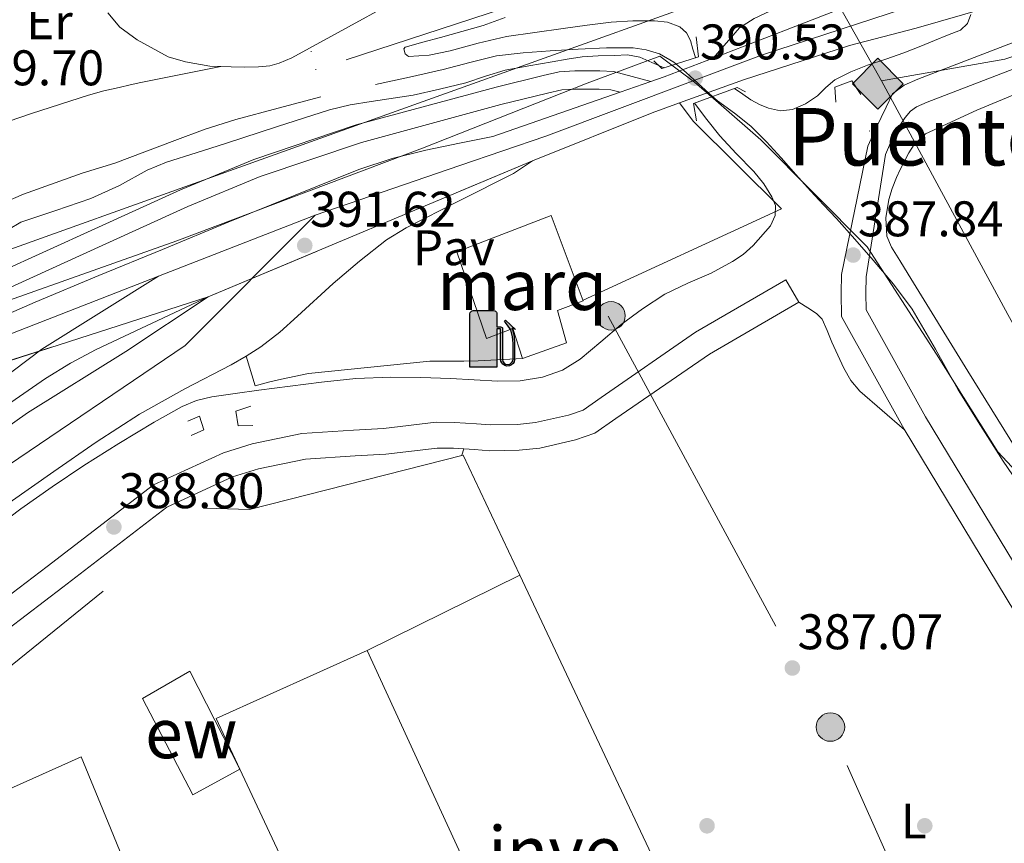
# Model space of a CAD drawing. Extents: x 546320 to 553207, y 701032 to 705711.
# Drawn here: x 547994 to 548191, y 704461 to 704625 of the extents above; entities that cross this region are included whole.
import ezdxf
from ezdxf.enums import TextEntityAlignment as Align

# ---------------------------------------------------------------- set-up
doc = ezdxf.new("R2010")
doc.units = 0
doc.header["$MEASUREMENT"] = 0
for name, pattern in [('DGN Style 2', [78.37349999999999, 47.0241, -31.3494]), ('DGN Style 3', [109.72290000000001, 78.3735, -31.3494]), ('DGN Style 4', [125.47597350000001, 62.69880000000001, -31.3494, 0.07837350000000001, -31.3494]), ('DGN Style 5', [54.86145, 23.51205, -31.3494]), ('DGN Style 6', [149.066397, 0.07837350000000001, -31.3494, 54.86145, -31.3494, 0.07837350000000001, -31.3494]), ('DGN Style 7', [156.747, 70.53615, -31.3494, 23.51205, -31.3494])]:
    doc.linetypes.add(name, pattern=pattern)
for name, color, linetype in [('Nivel 1', 7, 'Continuous'), ('Nivel 11', 7, 'Continuous'), ('Nivel 13', 7, 'Continuous'), ('Nivel 15', 7, 'Continuous'), ('Nivel 17', 7, 'Continuous'), ('Nivel 19', 7, 'Continuous'), ('Nivel 20', 7, 'Continuous'), ('Nivel 21', 7, 'Continuous'), ('Nivel 22', 7, 'Continuous'), ('Nivel 23', 7, 'Continuous'), ('Nivel 25', 7, 'Continuous'), ('Nivel 26', 7, 'Continuous'), ('Nivel 27', 7, 'Continuous'), ('Nivel 32', 7, 'Continuous'), ('Nivel 34', 7, 'Continuous'), ('Nivel 36', 7, 'Continuous'), ('Nivel 37', 7, 'Continuous'), ('Nivel 41', 7, 'Continuous'), ('Nivel 45', 7, 'Continuous'), ('Nivel 48', 7, 'Continuous'), ('Nivel 49', 7, 'Continuous'), ('Nivel 5', 7, 'Continuous'), ('Nivel 52', 7, 'Continuous'), ('Nivel 54', 7, 'Continuous'), ('Nivel 58', 7, 'Continuous'), ('Nivel 7', 7, 'Continuous')]:
    doc.layers.add(name, color=color, linetype=linetype)
doc.styles.add('Style-arial', font='arial.shx', dxfattribs={"bigfont": 'arialbig.shx'})
doc.styles.add('Style-arialn', font='arialn.shx', dxfattribs={"bigfont": 'arialnbig.shx'})
doc.styles.add('Style-times', font='times.shx', dxfattribs={"bigfont": 'timesbig.shx'})

# ---------------------------------------------------------------- blocks, each defined once
blk = doc.blocks.new('5PERFI_1')
at = {"layer": 'Nivel 17', "linetype": 'Continuous', "lineweight": 0}
h = blk.add_hatch(color=7, dxfattribs=at)
edge = h.paths.add_edge_path()
edge.add_arc((0, 0), 1.559999998246487, 315.0000000018422, 675.0000000018422)
blk = doc.blocks.new('5PERFI')
at = {"layer": 'Nivel 17', "color": 7, "linetype": 'Continuous', "lineweight": 0}
blk.add_blockref('5PERFI_1', (0, 0), dxfattribs=at)
blk = doc.blocks.new('5PATER')
at = {"layer": 'Nivel 7', "linetype": 'Continuous', "lineweight": 0}
h = blk.add_hatch(color=53, dxfattribs=at)
edge = h.paths.add_edge_path()
edge.add_ellipse((0, 0), major_axis=(-1.095731442945027, -1.110710700472634), ratio=0.9994222409660316, start_angle=0, end_angle=360)
blk = doc.blocks.new('5PELE')
at = {"layer": 'Nivel 32', "linetype": 'Continuous', "lineweight": 0}
h = blk.add_hatch(color=9, dxfattribs=at)
edge = h.paths.add_edge_path()
edge.add_arc((-0.0002000001259148121, 0), 2.85, 0, 360)
at = {"layer": 'Nivel 32', "color": 8, "linetype": 'Continuous', "lineweight": 0}
blk.add_circle((-0.0002000001259148121, 0), 2.85, dxfattribs=at)
blk = doc.blocks.new('5GASO')
at = {"layer": 'Nivel 34', "linetype": 'Continuous', "lineweight": 0}
for color, points in [(252, [(0, -5.089999999850988), (-5.090000000083819, 0), (0, 5.090000000083819), (0.2350000001024455, 2.5), (0.2339999999385327, 2.5), (-0.3160000001080334, 2.425000000046566), (-0.7860000000800937, 2.215000000083819), (-1.175999999977648, 1.854999999981374), (-1.480999999912456, 1.350000000093132), (-1.68100000009872, 0.715000000083819), (-1.746000000042841, -0.0400000000372529), (-1.68100000009872, -0.7800000000279397), (-1.480999999912456, -1.419999999925494), (-1.165999999968335, -1.935000000055879), (-0.7560000000521541, -2.300000000046566), (-0.2660000000614673, -2.520000000018626), (0.2939999999944121, -2.59499999997206), (0.2949999999254942, -2.59499999997206)]), (252, [(0, -5.089999999850988), (0.2949999999254942, -2.59499999997206), (0.2939999999944121, -2.59499999997206), (0.7839999999850988, -2.540000000037253), (1.273999999975786, -2.369999999878928), (1.703999999910593, -2.119999999878928), (2.023999999975786, -1.830000000074506), (2.023999999975786, 0.1400000001303852), (0.2339999999385327, 0.1400000001303852), (0.2339999999385327, -0.7099999999627471), (1.269000000087544, -0.7099999999627471), (1.269000000087544, -1.330000000074506), (1.039000000106171, -1.5), (0.7790000000968575, -1.635000000009313), (0.5090000000782311, -1.71999999997206), (0.2490000000689179, -1.744999999878928), (-0.01099999994039536, -1.71999999997206), (-0.2409999999217689, -1.645000000018626), (-0.4459999999962747, -1.520000000018626), (-0.6210000000428408, -1.34499999997206), (-0.7860000000800937, -1.089999999850988), (-0.9010000000707805, -0.7749999999068677), (-0.9709999999031425, -0.409999999916181), (-0.9909999999217689, 0.01000000000931323), (-0.9709999999031425, 0.3950000000186265), (-0.9110000000800937, 0.7299999999813735), (-0.8060000000987202, 1.015000000130385), (-0.6559999999590218, 1.245000000111759), (-0.4760000000242144, 1.419999999925494), (-0.2660000000614673, 1.550000000046566), (-0.03600000008009374, 1.625), (0.2239999999292195, 1.650000000139698), (0.549000000115484, 1.59499999997206), (0.828999999910593, 1.429999999934807), (1.043999999994412, 1.165000000037253), (1.174000000115484, 0.8000000000465661), (1.929000000003725, 0.9899999999906868), (1.848999999929219, 1.340000000083819), (1.729000000050291, 1.645000000018626), (1.574000000022352, 1.900000000139698), (1.378999999957159, 2.114999999990687), (1.144000000087544, 2.285000000149012), (0.8789999999571592, 2.40500000002794), (0.5740000000223517, 2.475000000093132), (0.2339999999385327, 2.5), (0.2350000001024455, 2.5), (0, 5.090000000083819), (5.090000000083819, 0)]), (7, [(0.2949999999254942, -2.59499999997206), (-0.2649999998975545, -2.520000000018626), (-0.7549999998882413, -2.300000000046566), (-1.165000000037253, -1.935000000055879), (-1.479999999981374, -1.419999999925494), (-1.679999999934807, -0.7800000000279397), (-1.744999999878928, -0.0400000000372529), (-1.679999999934807, 0.715000000083819), (-1.479999999981374, 1.350000000093132), (-1.175000000046566, 1.854999999981374), (-0.784999999916181, 2.215000000083819), (-0.3149999999441206, 2.425000000046566), (0.2350000001024455, 2.5), (0.5749999999534339, 2.475000000093132), (0.8800000001210719, 2.40500000002794), (1.145000000018626, 2.285000000149012), (1.380000000121072, 2.114999999990687), (1.574999999953434, 1.900000000139698), (1.729999999981374, 1.645000000018626), (1.850000000093132, 1.340000000083819), (1.929999999934807, 0.9899999999906868), (1.175000000046566, 0.8000000000465661), (1.044999999925494, 1.165000000037253), (0.8300000000745058, 1.429999999934807), (0.5500000000465661, 1.59499999997206), (0.2250000000931323, 1.650000000139698), (-0.03499999991618097, 1.625), (-0.2649999998975545, 1.550000000046566), (-0.4750000000931323, 1.419999999925494), (-0.6550000000279397, 1.245000000111759), (-0.8049999999348074, 1.014999176142737), (-0.909999999916181, 0.7299999999813735), (-0.9699999999720603, 0.3950000000186265), (-0.9899999999906868, 0.01000000000931323), (-0.9699999999720603, -0.409999999916181), (-0.8999999999068677, -0.7749999999068677), (-0.784999999916181, -1.089999999850988), (-0.6199999998789281, -1.34499999997206), (-0.4450000000651926, -1.520000000018626), (-0.2399999999906868, -1.645000000018626), (-0.01000000000931323, -1.71999999997206), (0.25, -1.744999999878928), (0.5100000000093132, -1.71999999997206), (0.7800000000279397, -1.635000000009313), (1.040000000037253, -1.5), (1.270000000018626, -1.330000000074506), (1.270000000018626, -0.7099999999627471), (0.2350000001024455, -0.7099999999627471), (0.2350000001024455, 0.1400000001303852), (2.024999999906868, 0.1400000001303852), (2.024999999906868, -1.830000000074506), (1.705000000074506, -2.119999999878928), (1.274999999906868, -2.369999999878928), (0.784999999916181, -2.540000000037253)])]:
    blk.add_hatch(color=color, dxfattribs=at).paths.add_polyline_path(points)
at = {"layer": 'Nivel 34', "color": 7, "linetype": 'Continuous', "lineweight": 0}
blk.add_3dface([(0, -5.089999999850988), (5.090000000083819, 0), (0, 5.090000000083819), (-5.090000000083819, 0)], dxfattribs=at)
blk = doc.blocks.new('5GASOL')
at = {"layer": 'Nivel 19', "linetype": 'Continuous', "lineweight": 0, "extrusion": (0, 0, -1)}
blk.add_hatch(color=1, dxfattribs=at).paths.add_polyline_path([(-2.052999999839813, -5.680000000167638), (-2.058999999891967, 1.953999999910593), (-2.814999999944121, 1.952000000048429), (-2.871000000042841, 1.903999999864027), (-2.881999999983236, -4.141999999992549), (-2.909999999916181, -4.479999999981374), (-3.095999999903142, -4.854999999981374), (-3.315999999875203, -5.145000000018626), (-3.675000000046566, -5.367000000085682), (-4.085999999893829, -5.5), (-4.611000000033528, -5.458000000100583), (-4.987999999895692, -5.289000000106171), (-5.304000000003725, -5.005000000121072), (-5.540999999968335, -4.695999999996275), (-5.618999999947846, -4.310999999986961), (-5.618999999947846, -0.9629999999888241), (-5.5, 0.5060000000521541), (-5.138999999966472, 2.116999999852851), (-5.713999999919906, 1.881000000052154), (-3.821999999927357, 3.601000000024214), (-3.652999999932945, 3.449999999953434), (-3.935000000055879, 3.099999999860302), (-4.896999999880791, 1.736000000033528), (-5.257999999914318, 0.366999999852851), (-5.386999999871477, -0.9930000000167638), (-5.371000000042841, -4.165999999968335), (-5.310000000055879, -4.485000000102445), (-5.141000000061467, -4.780999999959022), (-4.942999999970198, -4.981000000145286), (-4.677999999839813, -5.162000000011176), (-4.317999999970198, -5.246000000042841), (-3.827000000048429, -5.162000000011176), (-3.496000000042841, -4.945999999996275), (-3.247999999905005, -4.59499999997206), (-3.192000000039116, -4.215000000083819), (-3.202999999979511, -4.009000000078231), (-3.196999999927357, 1.844000000040978), (-3.175000000046566, 2.104000000050291), (-3.095999999903142, 2.200999999884516), (-3, 2.243000000016764), (-2.83199999993667, 2.265999999828637), (-2.070999999996275, 2.271999999880791), (-2.060000000055879, 5.01300000003539), (-2.054000000003725, 5.119999999878928), (-1.979999999981374, 5.240999999921769), (-1.872999999905005, 5.319999999832362), (-1.760999999940395, 5.434999999823049), (-1.665000000037253, 5.488999999826774), (-1.454999999841675, 5.56899999990128), (2.648999999975786, 5.569999999832362), (2.841000000014901, 5.497999999905005), (2.988000000128523, 5.425000000046566), (3.077999999979511, 5.309999999823049), (3.185000000055879, 5.165000000037253), (3.253000000026077, 4.947999999858439), (3.236000000033528, -5.662000000011176)])
at = {"layer": 'Nivel 19', "color": 7, "linetype": 'Continuous', "lineweight": 30, "flags": 128}
blk.add_lwpolyline([(2.099999999860302, 1.910999999847263), (2.102999999886379, -5.731000000145286), (-3.29300000006333, -5.731000000145286), (-3.296000000089407, 4.939999999944121), (-3.232000000076368, 5.165999999968335), (-3.128999999957159, 5.334000000031665), (-3.008000000147149, 5.446999999927357), (-2.856000000145286, 5.528999999864027), (-2.654000000096858, 5.61199999996461), (1.449999999953434, 5.614999999990687), (1.699999999953434, 5.528999999864027), (1.78899999987334, 5.459000000031665), (1.865999999921769, 5.388999999966472), (2.01300000003539, 5.263999999966472), (2.089999999850988, 5.125999999931082), (2.099999999860302, 4.988999999826774), (2.099999999860302, 2.304999999934807), (2.832999999867752, 2.297999999951571), (3.020000000018626, 2.267999999923632), (3.122999999905005, 2.209999999962747), (3.212999999988824, 2.11199999996461), (3.237999999895692, 1.814000000013039), (3.243000000016764, -3.989000000059605), (3.226000000024214, -4.212000000057742), (3.285999999847263, -4.590000000083819), (3.530999999959022, -4.929000000003725), (3.848999999929219, -5.135000000009313), (4.322999999858439, -5.21999999997206), (4.669999999925494, -5.130000000121072), (4.920999999856576, -4.969000000040978), (5.153999999864027, -4.701000000117347), (5.283000000054017, -4.471000000135973), (5.346999999834225, -4.141000000061467), (5.346999999834225, -1.01300000003539), (5.236000000033528, 0.3240000000223517), (4.868000000016764, 1.716999999945983), (3.839999999850988, 3.158999999985099), (3.601999999955297, 3.456000000005588), (3.821999999927357, 3.645000000018626), (5.84499999997206, 1.795999999856576), (5.186999999918044, 2.062999999849126), (5.540999999968335, 0.5270000000018626), (5.653999999864027, -0.9850000001024455), (5.65500000002794, -4.296000000089407), (5.58199999993667, -4.705000000074506), (5.342999999877065, -5.011000000173226), (5.011999999871477, -5.317000000039116), (4.625999999931082, -5.484000000171363), (4.084000000031665, -5.542000000132248), (3.662999999942258, -5.401000000070781), (3.317999999970198, -5.18100000009872), (3.078999999910593, -4.901000000070781), (2.882999999914318, -4.523000000044703), (2.845999999903142, -4.239000000059605), (2.841999999945983, 1.871999999973923), (2.797000000020489, 1.916999999899417)], close=True, dxfattribs=at)
at = {"layer": 'Nivel 19', "color": 133, "linetype": 'Continuous', "lineweight": 30}
blk.add_solid([(1.615999999921769, 2.309999999823049), (-2.759000000078231, 2.309999999823049), (1.615999999921769, 5.06899999990128), (-2.759000000078231, 5.06899999990128)], dxfattribs=at)
blk.add_solid([(1.615999999921769, 2.309999999823049), (-2.759000000078231, 2.309999999823049), (1.615999999921769, 5.06899999990128), (-2.759000000078231, 5.06899999990128)], dxfattribs=at)
at = {"layer": 'Nivel 19', "color": 133, "linetype": 'Continuous', "lineweight": 0}
blk.add_solid([(1.615999999921769, 2.309999999823049), (-2.759000000078231, 2.309999999823049), (1.615999999921769, 5.06899999990128), (-2.759000000078231, 5.06899999990128)], dxfattribs=at)

msp = doc.modelspace()

# ---------------------------------------------------------------- linework, layer by layer
at = {"layer": 'Nivel 1', "color": 7, "linetype": 'Continuous', "lineweight": 0}
msp.add_polyline3d([(547766.619, 704485.8330000001, 398.5), (547835.094, 704511, 398.477), (547868.5760000001, 704523.125, 396.726), (547921.125, 704542.942, 392.604), (547973.29, 704562.8800000001, 391.186), (548024.9739999999, 704581.156, 391.202), (548074.1129999999, 704599.645, 390.542), (548107.0719999999, 704612.652, 390.115), (548121.5989999999, 704618.1059999999, 388.229), (548128.595, 704612.868, 390.513), (548133.348, 704608.7180000001, 387.815), (548141.814, 704601.327, 387.759), (548163.104, 704579.9140000001, 387.212), (548177.0249999999, 704558.4780000001, 386.964), (548189.288, 704538.942, 386.736), (548200.6370000001, 704526.7760000001, 386.598)], dxfattribs=at)
at = {"layer": 'Nivel 11', "color": 142, "linetype": 'DGN Style 3', "lineweight": 13}
for points in [[(548064.7209999999, 704612.3840000001, 388.624), (548071.5050000001, 704613.9040000001, 388.624), (548078.2890000001, 704615.4240000001, 388.624), (548083.585, 704616.8300000001, 388.616), (548088.913, 704618.128, 388.576), (548094.283, 704618.7660000001, 388.426), (548099.6810000001, 704619.1200000001, 388.256), (548105.3119999999, 704619.476, 388.151), (548110.9450000001, 704619.744, 388.048), (548116.26, 704619.7250000001, 387.952), (548118.905, 704619.342, 387.904), (548121.537, 704618.544, 387.856), (548124.408, 704616.906, 387.804), (548124.8559999999, 704616.534, 387.796)], [(547975.209, 704585.129, 388.928), (547978.273, 704585.328, 388.928), (547983.723, 704586.548, 388.807), (547989.105, 704588.24, 388.672), (547994.294, 704590.5009999999, 388.649), (548006.0249999999, 704594.656, 388.641), (548012.561, 704596.672, 388.64), (548024.588, 704601.233, 388.63), (548030.6089999999, 704603.4909999999, 388.626), (548036.737, 704605.408, 388.624), (548045.2409999999, 704607.6880000001, 388.624), (548053.7450000001, 704609.9680000001, 388.624)], [(548132.1840000001, 704610.024, 387.705), (548133.169, 704609.1359999999, 387.696), (548136.5419999999, 704606.648, 387.625), (548139.841, 704604.064, 387.552), (548142.9480000001, 704600.967, 387.527), (548145.9210000001, 704597.744, 387.504), (548148.8489999999, 704594.415, 387.407), (548151.7930000001, 704591.104, 387.328), (548154.3829999999, 704588.351, 387.319), (548156.977, 704585.6000000001, 387.312), (548160.679, 704581.476, 387.306), (548164.321, 704577.2960000001, 387.296), (548168.3759999999, 704572.493, 387.207), (548172.1129999999, 704567.44, 387.088), (548176.784, 704559.4240000001, 386.967), (548181.3289999999, 704551.344, 386.864), (548185.807, 704544.158, 386.791), (548190.369, 704537.024, 386.72), (548194.0689999999, 704531.5449999999, 386.654)]]:
    msp.add_polyline3d(points, dxfattribs=at)
at = {"layer": 'Nivel 13', "color": 4, "linetype": 'DGN Style 6', "lineweight": 0}
for points in [[(548145.0320000001, 704633.334, 389.595), (548140.8700000001, 704644.1669999999, 389.148), (548052.774, 704615.3670000001, 388.748), (548051.7820000001, 704618.9990000001, 388.748), (548144.166, 704649.335, 389.324), (548149.4890000001, 704634.935, 389.582)], [(548161.733, 704610.6300000001, 387.694), (548163.638, 704603.111, 387.772), (548159.814, 704601.879, 387.772), (548156.8859999999, 704608.8870000001, 387.676)]]:
    msp.add_polyline3d(points, dxfattribs=at)
at = {"layer": 'Nivel 15', "color": 7, "linetype": 'Continuous', "lineweight": 0, "elevation": 390.492, "flags": 128}
for points in [[(548037.585, 704475.449), (548032.854, 704485.5590000001), (548063.0460000001, 704499.1910000001)], [(548063.0460000001, 704499.1910000001), (548106.55, 704404.5830000001)], [(548106.55, 704404.5830000001), (548077.7820000001, 704389.5590000001), (548037.585, 704475.449)]]:
    msp.add_lwpolyline(points, dxfattribs=at)
at = {"layer": 'Nivel 15', "color": 1, "linetype": 'Continuous', "lineweight": 0}
msp.add_polyline3d([(548102.966, 704560.7110000001, 393.932), (548094.1340000001, 704557.591, 393.964), (548092.2139999999, 704563.5590000001, 396.54), (548086.9180000001, 704561.6070000001, 396.54), (548080.966, 704578.935, 396.54), (548099.862, 704586.2309999999, 396.54), (548106.31, 704569.1270000001, 396.54), (548101.158, 704567.2069999999, 396.54), (548102.966, 704560.7110000001, 393.932)], dxfattribs=at)
at = {"layer": 'Nivel 15', "color": 7, "linetype": 'Continuous', "lineweight": 0}
msp.add_polyline3d([(548063.0460000001, 704499.1910000001, 390.492), (548093.6089999999, 704514.2550000001, 387.302), (548138.669, 704418.7220000001, 386.706), (548106.55, 704404.5830000001, 386.732)], dxfattribs=at)
at = {"layer": 'Nivel 15', "color": 1, "linetype": 'Continuous', "lineweight": 13}
msp.add_polyline3d([(548037.585, 704475.449, 390.492), (548027.548, 704495.0390000001, 381.717), (548018.0819999999, 704489.54, 381.717), (548028.159, 704470.294, 381.717), (548037.585, 704475.449, 390.492)], dxfattribs=at)
at = {"layer": 'Nivel 20', "color": 7, "linetype": 'DGN Style 2', "lineweight": 0}
msp.add_polyline3d([(548138.669, 704418.7220000001, 386.706), (548140.342, 704415.175, 386.684), (548162.2779999999, 704368.983, 386.364), (548070.23, 704332.967, 386.508), (548033.8459999999, 704317.1429999999, 387.116), (547967.51, 704294.5190000001, 387.932), (547976.038, 704315.6229999999, 387.932), (547982.166, 704335.463, 387.948), (547985.9739999999, 704359.655, 388.076), (547986.5660000001, 704385.719, 388.092), (547984.6140000001, 704395.815, 388.092), (547981.2220000001, 704408.567, 388.092), (547968.534, 704448.071, 388.476), (547964.486, 704459.3829999999, 388.556), (547965.206, 704466.439, 388.364), (547967.27, 704470.983, 388.364), (547973.6540000001, 704481.4469999999, 388.348), (548030.71, 704527.655, 388.092), (548039.4780000001, 704527.3670000001, 387.82), (548082.2779999999, 704538.2790000001, 387.452), (548093.6089999999, 704514.2550000001, 387.302)], dxfattribs=at)
at = {"layer": 'Nivel 21', "color": 1, "linetype": 'Continuous', "lineweight": 0, "extrusion": (-0.009979133244207045, 0.03098933115722416, 0.9994698986233264), "elevation": 16755.84505071307, "flags": 128}
msp.add_lwpolyline([(-737714.3887913821, -502412.3926233044), (-737715.4763275678, -502410.4444999225), (-737723.1523894882, -502410.4268063665), (-737723.947121559, -502414.3584402426)], dxfattribs=at)
at = {"layer": 'Nivel 21', "color": 7, "linetype": 'Continuous', "lineweight": 13, "extrusion": (0.1111520554649202, -0.292549196116328, 0.9497684920114027), "elevation": -144836.5774311483, "flags": 128}
msp.add_lwpolyline([(762645.2774846538, 440805.8871011945), (762639.452674163, 440806.0085250349), (762613.6113913974, 440805.4972667596)], dxfattribs=at)
at = {"layer": 'Nivel 21', "color": 7, "linetype": 'Continuous', "lineweight": 13}
for points in [[(548132.2749999999, 704617.713, 390.459), (548146.774, 704623.287, 390.364), (548176.0860000001, 704634.679, 389.836), (548222.8219999999, 704652.0390000001, 389.116), (548244.966, 704666.311, 388.812), (548246.5179999999, 704668.5830000001, 388.812), (548247.19, 704670.3910000001, 388.812), (548247.638, 704673.1270000001, 388.812), (548247.2860000001, 704676.8870000001, 388.796)], [(548269.354, 704641.352, 388.444), (548267.5419999999, 704642.967, 388.444), (548265.558, 704644.1030000001, 388.444), (548263.446, 704645.399, 388.444), (548261.1259999999, 704646.5349999999, 388.444), (548257.494, 704647.7509999999, 388.428), (548254.79, 704648.439, 388.428), (548252.406, 704648.7110000001, 388.428), (548248.3260000001, 704648.567, 388.396), (548245.446, 704648.1030000001, 388.38), (548242.9820000001, 704647.6229999999, 388.364), (548239.99, 704646.8389999999, 388.38), (548237.206, 704645.9909999999, 388.38), (548233.638, 704644.9510000001, 388.38), (548219.5419999999, 704639.6229999999, 388.62), (548197.942, 704631.703, 388.972), (548187.078, 704627.719, 389.132), (548172.966, 704623.703, 389.468), (548159.5900000001, 704620.199, 389.948), (548138.406, 704613.3189999999, 390.38), (548125.588, 704608.736, 390.47)], [(548078.4380000001, 704634.503, 389.532), (548047.9580000001, 704617.7509999999, 389.532), (548045.462, 704616.6950000001, 389.436), (548043.574, 704616.1510000001, 389.372), (548041.2860000001, 704615.9269999999, 389.26), (548038.598, 704615.9110000001, 389.244), (548035.8459999999, 704615.943, 389.244), (548031.5900000001, 704616.1030000001, 389.244), (548026.6780000001, 704616.919, 389.244), (548023.2379999999, 704617.943, 389.244), (548017.03, 704621.351, 389.388), (548013.558, 704623.9110000001, 389.468), (548011.142, 704626.7749999999, 389.516)], [(548132.2749999999, 704617.713, 390.459), (548137.5900000001, 704623.7509999999, 390.172), (548140.5020000001, 704625.6070000001, 390.172), (548146.9180000001, 704628.631, 390.14), (548146.798, 704628.9240000001, 390.106)], [(547985.24, 704563.922, 391.753), (547996.6140000001, 704568.8870000001, 391.5), (548009.3640000001, 704574.1669999999, 391.385), (548022.118, 704579.4310000001, 391.276), (548035.2280000001, 704584.8360000001, 391.036), (548061.379, 704595.409, 390.598), (548068.0260000001, 704597.611, 390.539), (548074.8060000001, 704599.3030000001, 390.54), (548081.51, 704600.6470000001, 390.58), (548088.2139999999, 704601.9909999999, 390.62), (548113.6869999999, 704610.879, 390.548), (548119.844, 704613.027, 390.531), (548122.47, 704613.943, 390.524), (548132.2749999999, 704617.713, 390.459)], [(548096.118, 704597.1429999999, 390.348), (548092.31, 704594.631, 390.684), (548081.5900000001, 704589.175, 390.66), (548070.8700000001, 704583.719, 390.636), (548066.9450000001, 704581.3489999999, 390.635), (548061.51, 704577.068, 390.652), (548056.23, 704572.567, 390.668), (548049.1329999999, 704566.092, 390.676), (548045.581, 704562.862, 390.671), (548041.798, 704559.9110000001, 390.652), (548038.841, 704558.0530000001, 390.616)], [(548031.206, 704569.9110000001, 390.972), (548019.9979999999, 704564.639, 391.268), (548008.79, 704559.3670000001, 391.564), (548003.648, 704556.656, 391.656), (547998.7, 704553.587, 391.679), (547989.0460000001, 704547.0150000001, 391.676), (547978.3130000001, 704539.6400000001, 391.708), (547967.814, 704531.943, 391.756), (547953.807, 704520.7139999999, 391.957), (547940.1499999999, 704509.0630000001, 392.188), (547928.233, 704498.413, 392.322), (547916.6300000001, 704487.415, 392.46), (547904.3319999999, 704474.74, 392.653)], [(547908.277, 704471.6950000001, 392.492), (547917.206, 704481.591, 392.412), (547940.118, 704503.719, 392.028), (547956.6140000001, 704518.119, 391.628), (547978.8700000001, 704535.2390000001, 391.292), (547995.094, 704546.727, 390.94), (548014.7420000001, 704559.0150000001, 390.956), (548031.206, 704569.9110000001, 390.972)], [(548038.841, 704558.0530000001, 390.616), (548035.798, 704556.3430000001, 390.572), (548026.581, 704551.493, 390.461), (548017.462, 704546.4709999999, 390.396), (548008.81, 704540.875, 390.521), (548000.342, 704534.9990000001, 390.7), (547991.3640000001, 704528.6799999999, 390.773), (547982.55, 704522.135, 390.86), (547974.264, 704515.4280000001, 390.99), (547966.1340000001, 704508.5349999999, 391.132), (547955.405, 704499.2590000001, 391.355), (547944.8219999999, 704489.815, 391.564), (547936.033, 704481.4820000001, 391.649), (547927.494, 704472.8870000001, 391.708), (547918.5789999999, 704463.433, 391.824)]]:
    msp.add_polyline3d(points, dxfattribs=at)
at = {"layer": 'Nivel 21', "color": 7, "linetype": 'DGN Style 3', "lineweight": 0}
for points in [[(548166.8999999999, 704607.8559999999, 387.203), (548168.166, 704610.5349999999, 387.324), (548170.5020000001, 704612.263, 387.372), (548173.27, 704613.463, 387.26), (548200.246, 704623.8470000001, 387.724), (548236.5819999999, 704638.439, 387.788), (548248.598, 704642.2949999999, 388.092), (548261.1259999999, 704646.5349999999, 388.444)], [(547987.142, 704573.815, 390.572), (548008.534, 704583.527, 390.764), (548025.7180000001, 704591.3189999999, 390.924), (548040.342, 704597.415, 390.908), (548060.8700000001, 704604.311, 390.732), (548088.8700000001, 704611.9110000001, 389.964), (548098.294, 704614.2150000001, 390.028), (548101.51, 704614.9510000001, 390.044), (548104.598, 704615.1270000001, 390.06), (548109.5900000001, 704615.1270000001, 390.172), (548112.358, 704614.983, 390.236), (548119.844, 704613.027, 390.531)], [(548344.0220000001, 704131.415, 382.364), (548334.3899999999, 704161.095, 382.812), (548320.118, 704200.551, 383.356), (548305.078, 704242.1510000001, 383.852), (548289.2860000001, 704289.7350000001, 384.156), (548273.51, 704333.655, 384.428), (548260.95, 704371.3829999999, 384.876), (548251.9739999999, 704396.5190000001, 385.532), (548250.1980000001, 704400.871, 385.516), (548248.9979999999, 704404.007, 385.532), (548247.574, 704407.639, 385.58), (548239.4780000001, 704422.0390000001, 385.58), (548224.1980000001, 704447.2550000001, 385.692), (548209.574, 704474.2309999999, 385.9), (548192.71, 704506.8389999999, 386.38), (548170.534, 704543.4469999999, 387.212), (548157.9739999999, 704566.023, 387.212), (548157.8940000001, 704570.6470000001, 387.212), (548157.9580000001, 704574.3910000001, 387.212), (548163.2679999999, 704600.0989999999, 387.102), (548164.906, 704603.764, 387.13), (548166.8999999999, 704607.8559999999, 387.203)], [(547980.5449999999, 704501.9029999999, 389.724), (547998.9890000001, 704515.956, 389.148), (548020.3030000001, 704532.301, 388.46), (548034.2679999999, 704538.7390000001, 388.396), (548040.05, 704540.49, 388.428), (548049.9739999999, 704542.5970000001, 388.524), (548060.334, 704543.2620000001, 388.348), (548066.344, 704543.6059999999, 388.14), (548076.8330000001, 704544.828, 387.884), (548080.52, 704544.773, 387.948), (548084.913, 704544.5079999999, 387.74), (548087.716, 704544.2990000001, 387.708), (548093.1399999999, 704544.402, 387.74), (548096.7760000001, 704544.7660000001, 387.692), (548103.3160000001, 704546.25, 387.628), (548106.294, 704547.271, 387.628), (548109.9180000001, 704549.7930000001, 387.66), (548128.798, 704562.842, 387.74), (548146.8800000001, 704573.314, 387.564), (548149.462, 704568.855, 387.564)]]:
    msp.add_polyline3d(points, dxfattribs=at)
at = {"layer": 'Nivel 21', "color": 7, "linetype": 'Continuous', "lineweight": 0}
for points in [[(548202.0549999999, 704619.247, 387.724), (548175.142, 704608.8870000001, 387.26), (548172.987, 704607.953, 387.372), (548171.827, 704607.095, 387.324), (548170.7220000001, 704605.8189999999, 387.196), (548168.521, 704602.5, 387.134), (548166.77, 704598.3759999999, 387.1), (548162.8940000001, 704573.9450000001, 387.212), (548162.837, 704570.648, 387.212), (548162.895, 704567.345, 387.212), (548174.8090000001, 704545.9299999999, 387.212), (548197.024, 704509.257, 386.38)], [(547988.598, 704570.483, 390.572), (548010.0360000001, 704580.217, 390.764), (548027.1680000001, 704587.9850000001, 390.924), (548041.622, 704594.01, 390.908), (548061.926, 704600.831, 390.732), (548089.7779999999, 704608.3910000001, 389.964), (548099.131, 704610.6769999999, 390.028), (548102.023, 704611.3389999999, 390.044), (548104.702, 704611.4920000001, 390.06), (548109.496, 704611.4920000001, 390.172), (548111.798, 704611.372, 390.236), (548113.6869999999, 704610.879, 390.314)], [(547983.702, 704497.831, 389.724), (548002.118, 704511.8630000001, 389.148), (548022.9820000001, 704527.8630000001, 388.46), (548036.102, 704533.9110000001, 388.396), (548041.334, 704535.4950000001, 388.428), (548050.6780000001, 704537.479, 388.524), (548060.646, 704538.119, 388.348), (548066.79, 704538.4709999999, 388.14), (548077.094, 704539.6710000001, 387.884), (548080.3260000001, 704539.6229999999, 387.948), (548084.5660000001, 704539.3670000001, 387.74), (548087.574, 704539.1429999999, 387.708), (548093.446, 704539.2550000001, 387.74), (548097.6059999999, 704539.6710000001, 387.692), (548104.726, 704541.287, 387.628), (548108.646, 704542.631, 387.628), (548112.854, 704545.5590000001, 387.66), (548131.558, 704558.487, 387.74), (548149.462, 704568.855, 387.564)]]:
    msp.add_polyline3d(points, dxfattribs=at)
at = {"layer": 'Nivel 21', "color": 1, "linetype": 'DGN Style 2', "lineweight": 0}
for points in [[(548156.8859999999, 704608.8870000001, 387.676), (548156.646, 704611.895, 387.74), (548160.054, 704613.1270000001, 387.724), (548161.862, 704610.439, 387.692)], [(548039.7660000001, 704548.071, 387.74), (548036.7579999999, 704547.031, 388.204), (548037.2220000001, 704544.087, 388.06), (548040.182, 704544.1669999999, 388.028)], [(548027.158, 704545.0630000001, 387.548), (548029.462, 704546.0390000001, 388.268), (548030.358, 704543.335, 388.268), (548027.798, 704542.1669999999, 387.9)]]:
    msp.add_polyline3d(points, dxfattribs=at)
at = {"layer": 'Nivel 21', "color": 1, "linetype": 'Continuous', "lineweight": 0}
msp.add_polyline3d([(548128.966, 704605.1270000001, 390.364), (548128.3740000001, 704608.631, 390.412), (548137.1259999999, 704611.831, 390.332), (548138.8060000001, 704610.919, 389.724)], dxfattribs=at)
at = {"layer": 'Nivel 22', "color": 142, "linetype": 'DGN Style 5', "lineweight": 0, "extrusion": (0.08588293990588204, 0.08279570118181871, 0.9928589993039967), "elevation": 105798.8200633812, "flags": 128}
msp.add_lwpolyline([(126847.827540602, -877292.2582010557), (126845.1745648661, -877292.5599770416), (126840.9422971079, -877292.8199955104), (126838.0548200679, -877293.021023686)], dxfattribs=at)
at = {"layer": 'Nivel 23', "color": 7, "linetype": 'DGN Style 4', "lineweight": 0, "extrusion": (0.00268403842816592, 0.001045422660666174, 0.9999958515059835), "elevation": 2598.760252450203, "flags": 128}
msp.add_lwpolyline([(548018.2588095339, 704571.7322134792), (548049.6379568572, 704583.9542201578)], dxfattribs=at)
at = {"layer": 'Nivel 23', "color": 7, "linetype": 'DGN Style 4', "lineweight": 0}
for points in [[(548052.662, 704586.2860000001, 391.177), (548081.5789999999, 704596.2209999999, 390.611), (548098.8130000001, 704602.0660000001, 390.471), (548141.96, 704618.314, 390.378), (548180.5160000001, 704630.879, 389.68), (548213.112, 704643.138, 389.007), (548255.173, 704660.087, 389.002), (548299.8640000001, 704677.0349999999, 388.78), (548342.101, 704693.6329999999, 389.827), (548384.4550000001, 704707.9510000001, 390.836), (548450.908, 704732.736, 392.724), (548487.8459999999, 704746.129, 393.95)], [(548052.662, 704586.2860000001, 391.177), (548026.6540000001, 704560.213, 390.747), (547981.371, 704529.541, 391.079), (547947.1410000001, 704502.8770000001, 391.739), (547923.233, 704480.084, 392.119), (547913.257, 704467.8500000001, 397.4)], [(547789.5430000001, 704487.2280000001, 398.801), (547812.8870000001, 704498.456, 399.117), (547835.962, 704506.3459999999, 398.987), (547881.237, 704520.372, 397.214), (547902.108, 704526.1400000001, 393.252), (547917.881, 704530.523, 395.572), (547941.2490000001, 704539.8740000001, 393.852), (547969.29, 704552.44, 392.222), (547992.074, 704562.6669999999, 391.66), (548021.283, 704574.064, 391.274)], [(547900.942, 704476.8530000001, 392.771), (547913.706, 704490.1780000001, 392.63), (547945.25, 704518.9720000001, 392.163), (547977.3470000001, 704544.047, 391.743), (547997.932, 704559.4299999999, 391.611), (548021.283, 704574.064, 391.274)]]:
    msp.add_polyline3d(points, dxfattribs=at)
at = {"layer": 'Nivel 25', "color": 1, "linetype": 'Continuous', "lineweight": 0}
for points in [[(548106.2660000001, 704569.244, 390.62), (548145.99, 704587.527, 390.268), (548128.2779999999, 704605.0789999999, 390.412), (548125.588, 704608.736, 390.47)], [(548038.841, 704558.0530000001, 390.616), (548040.646, 704552.135, 390.428), (548043.318, 704552.8230000001, 390.46), (548045.926, 704553.4310000001, 390.46), (548051.3019999999, 704554.615, 390.54), (548075.6059999999, 704557.0789999999, 390.796), (548079.8459999999, 704557.0789999999, 390.796), (548082.3740000001, 704557.0789999999, 390.796), (548085.2860000001, 704557.111, 390.78), (548094.125, 704557.618, 390.732)]]:
    msp.add_polyline3d(points, dxfattribs=at)
at = {"layer": 'Nivel 27', "color": 6, "linetype": 'Continuous', "lineweight": 13}
msp.add_polyline3d([(548078.4380000001, 704634.503, 389.532), (548047.9580000001, 704617.7509999999, 389.532), (548045.462, 704616.6950000001, 389.436), (548043.574, 704616.1510000001, 389.372), (548041.2860000001, 704615.9269999999, 389.26), (548038.598, 704615.9110000001, 389.244), (548035.8459999999, 704615.943, 389.244), (548031.5900000001, 704616.1030000001, 389.244), (548026.6780000001, 704616.919, 389.244), (548023.2379999999, 704617.943, 389.244), (548017.03, 704621.351, 389.388), (548013.558, 704623.9110000001, 389.468), (548011.142, 704626.7749999999, 389.516)], dxfattribs=at)
at = {"layer": 'Nivel 32', "color": 6, "linetype": 'DGN Style 7', "lineweight": 0, "extrusion": (0.2592714358503062, 0.103195518869567, 0.9602754851798319), "elevation": 215192.379578308, "flags": 128}
msp.add_lwpolyline([(451924.4982722157, -739118.3900939501), (451832.0342057808, -739129.6603243526), (451665.230895101, -739136.5693876958)], dxfattribs=at)
at = {"layer": 'Nivel 34', "color": 7, "linetype": 'Continuous', "lineweight": 13}
for points in [[(549750.3130000001, 705347.9410000001, 393.498), (549634.5390000001, 705392.291, 395.574), (549625.3060000001, 705466.774, 396.462), (549592.6810000001, 705468.0050000001, 396.477), (549482.8060000001, 705374.581, 398.105), (549355.3859999999, 705267.419, 400.138), (549170.104, 705098.236, 404.853), (549183.03, 705008.6810000001, 406.344), (549099.5, 704941.551, 402.438), (549028.7110000001, 704955.1000000001, 405.1), (548945.1810000001, 704889.202, 400.683), (548827.365, 704853.723, 398.497), (548738.7250000001, 704817.3870000001, 397.575), (548665.4739999999, 704789.672, 396.381), (548541.132, 704734.8600000001, 392.836), (548396.2930000001, 704685.8319999999, 389.499), (548286.0460000001, 704649.639, 388.149), (548278.1059999999, 704647.0320000001, 388.547), (548190.6969999999, 704617.47, 387.543), (548165.9890000001, 704613.1240000001, 388.523)], [(547611.4680000001, 704723.7849999999, 398.559), (547652.95, 704709.172, 397.508), (547679.2420000001, 704695.727, 397.993), (547737.551, 704480.257, 398.824), (547824.783, 704519.5959999999, 394.971), (547995.97, 704580.9739999999, 390.404), (548152.551, 704637.091, 390.052), (548165.9890000001, 704613.1240000001, 388.523)], [(548165.9890000001, 704613.1240000001, 388.523), (548191.2890000001, 704566.408, 386.87), (548228.828, 704498.8829999999, 386.019), (548273.156, 704404.308, 385.737), (548327.068, 704258.669, 384.418), (548420.7949999999, 704015.337, 380.661), (548550.7820000001, 703816.716, 378.637), (548627.5760000001, 703753.4990000001, 376.259), (548699.06, 703696.3630000001, 375.268), (548882.7609999999, 703411.399, 372.875), (548911.7069999999, 703366.7069999999, 371.507)]]:
    msp.add_polyline3d(points, dxfattribs=at)
at = {"layer": 'Nivel 36', "color": 92, "linetype": 'Continuous', "lineweight": 0, "extrusion": (-0.08023771871528596, -0.2697756369403709, 0.9595743922222936), "elevation": -233672.3067897114, "flags": 128}
msp.add_lwpolyline([(324487.3954956238, 798044.8394101346), (324487.3954956236, 798043.4466481307)], dxfattribs=at)
at = {"layer": 'Nivel 36', "color": 92, "linetype": 'Continuous', "lineweight": 0}
for points in [[(548204.5390000001, 704522.3840000001, 386.532), (548203.926, 704523.2390000001, 386.588), (548199.5320000001, 704529.4099999999, 386.607), (548195.2860000001, 704535.6869999999, 386.62), (548183.254, 704555.0619999999, 386.97), (548171.334, 704574.487, 387.228), (548169.6610000001, 704577.172, 387.233), (548167.99, 704579.8630000001, 387.228), (548167.0930000001, 704582.0700000001, 387.22), (548166.844, 704585.756, 387.207), (548167.462, 704589.399, 387.196), (548168.1059999999, 704591.618, 387.194), (548168.966, 704593.783, 387.196), (548169.7450000001, 704595.3770000001, 387.204), (548170.55, 704596.9510000001, 387.212), (548171.4720000001, 704598.709, 387.212), (548172.534, 704600.4070000001, 387.212), (548174.8189999999, 704602.5220000001, 387.22), (548185.0830000001, 704607.3030000001, 387.221), (548192.646, 704610.4070000001, 387.212), (548211.469, 704617.1980000001, 387.411), (548220.848, 704620.658, 387.531), (548222.081, 704621.1769999999, 387.535)], [(547968.102, 704597.1429999999, 389.932), (547976.31, 704599.9510000001, 389.868), (547984.5179999999, 704602.7590000001, 389.804), (547995.8640000001, 704606.605, 389.59), (548007.27, 704610.2790000001, 389.388), (548010.3430000001, 704611.1130000001, 389.376), (548013.446, 704611.831, 389.372), (548015.6030000001, 704612.325, 389.376), (548017.7660000001, 704612.791, 389.372), (548025.76, 704614.406, 389.308), (548033.771, 704616.021, 389.244)], [(548149.462, 704568.855, 387.564), (548151.23, 704567.7110000001, 387.476), (548152.9979999999, 704566.567, 387.388), (548154.095, 704565.4450000001, 387.351), (548155.1140000001, 704563.182, 387.369), (548156.0700000001, 704560.855, 387.388), (548158.49, 704555.6429999999, 387.363), (548159.852, 704553.1570000001, 387.347), (548161.6699999999, 704551.047, 387.324), (548166.1510000001, 704547.166, 387.266), (548170.632, 704543.284, 387.208)], [(548070.23, 704332.967, 386.508), (548063.4299999999, 704347.1429999999, 386.668), (548056.6300000001, 704361.3189999999, 386.828), (548049.102, 704378.889, 386.911), (548041.8459999999, 704396.5830000001, 386.956), (548029.503, 704422.915, 387.183), (548023.318, 704436.075, 387.299), (548017.51, 704449.399, 387.388), (548011.662, 704463.639, 387.46), (548005.814, 704477.879, 387.532), (547964.486, 704459.3829999999, 388.556)]]:
    msp.add_polyline3d(points, dxfattribs=at)
at = {"layer": 'Nivel 49', "color": 7, "linetype": 'DGN Style 5', "lineweight": 0, "extrusion": (0.008174021004134559, 0.003429180120541538, 0.9999607122804001), "elevation": 7286.672360699807, "flags": 128}
msp.add_lwpolyline([(548009.7013985256, 704549.066193742), (548074.616330548, 704576.2983538576)], dxfattribs=at)
at = {"layer": 'Nivel 49', "color": 7, "linetype": 'DGN Style 5', "lineweight": 0, "extrusion": (0.01458292919694974, 0.00467852688266752, 0.9998827179035774), "elevation": 11679.17569013334, "flags": 128}
msp.add_lwpolyline([(547913.5085004703, 704505.7480318756), (547967.2273885845, 704522.9802204708)], dxfattribs=at)
at = {"layer": 'Nivel 5', "color": 30, "linetype": 'Continuous', "lineweight": 0, "flags": 128}
for points, elevation in [([(548090.69, 704625.834), (548086.2409999999, 704624.24), (548081.9879999999, 704623.03), (548077.729, 704621.8400000001), (548074.1840000001, 704620.8630000001), (548070.6410000001, 704619.888), (548070.3870000001, 704619.5260000001), (548070.6410000001, 704618.581), (548071.297, 704618.0320000001), (548075.4839999999, 704618.294), (548079.649, 704619.1200000001), (548085.254, 704620.682), (548090.913, 704622), (548096.605, 704622.844), (548102.3049999999, 704623.632), (548107.104, 704624.2620000001), (548111.905, 704624.8640000001), (548116.226, 704625.1400000001), (548120.561, 704625.1359999999), (548123.1410000001, 704624.8999999999), (548125.649, 704623.9199999999), (548126.9780000001, 704622.723), (548127.7450000001, 704621.2), (548128.257, 704619.504), (548128.777, 704617.787)], 390), ([(548136.574, 704611.629), (548138.233, 704610.4880000001), (548139.8729999999, 704609.3600000001), (548141.585, 704608.402), (548143.409, 704607.648), (548145.777, 704607.1410000001), (548148.1610000001, 704607.408), (548150.757, 704608.533), (548153.169, 704610.112), (548154.878, 704611.8090000001), (548156.6570000001, 704613.3600000001), (548159.8629999999, 704614.9539999999), (548163.185, 704616.2720000001), (548166.8489999999, 704617.466), (548170.4809999999, 704618.736), (548173.537, 704619.9680000001), (548176.5930000001, 704621.2), (548179.209, 704622.2550000001), (548181.825, 704623.3119999999), (548183.217, 704624.604), (548183.889, 704626.4480000001)], 390), ([(548122.473, 704615.773), (548120.041, 704616.8400000001), (548117.6170000001, 704617.9040000001), (548115.1259999999, 704618.3219999999), (548112.5290000001, 704618.2080000001), (548109.3019999999, 704618.1769999999), (548106.081, 704617.936), (548103.0819999999, 704617.4639999999), (548100.0970000001, 704616.96), (548095.379, 704616.1540000001), (548090.673, 704615.28), (548086.7309999999, 704614.0730000001), (548082.817, 704612.7520000001), (548077.551, 704611.453), (548072.257, 704610.2720000001), (548063.844, 704609.0009999999), (548059.6470000001, 704608.345), (548055.537, 704607.328), (548045.1259999999, 704603.9909999999), (548034.7209999999, 704600.6400000001), (548028.817, 704598.753), (548022.913, 704596.8640000001), (548019.038, 704595.2550000001), (548013.4709999999, 704592.2250000001), (548007.7450000001, 704589.584), (548000.7450000001, 704587.216), (547993.7450000001, 704584.848), (547988.753, 704581.9040000001)], 390.0000000000001), ([(548128.5360000001, 704608.69), (548131.065, 704605.416), (548133.6170000001, 704602.112), (548136.932, 704598.574), (548140.4169999999, 704595.0079999999), (548142.426, 704592.517), (548144.0689999999, 704589.9450000001), (548144.753, 704588.2239999999), (548144.7139999999, 704586.2150000001), (548143.747, 704584.1499999999), (548140.337, 704580.176), (548138.281, 704578.385), (548136.2069999999, 704576.9809999999), (548131.8729999999, 704574.672), (548127.206, 704572.631), (548122.625, 704570.4480000001), (548118.1740000001, 704567.5349999999), (548113.889, 704564.3840000001), (548109.8260000001, 704560.9180000001), (548105.713, 704557.44), (548102.121, 704555.254), (548098.1610000001, 704553.8559999999), (548093.6939999999, 704553.1340000001), (548089.217, 704553.024), (548084.49, 704553.3049999999), (548079.7609999999, 704553.568), (548073.7609999999, 704553.773), (548067.7609999999, 704553.8400000001), (548060.8130000001, 704553.564), (548053.889, 704552.8800000001), (548047.631, 704552.061), (548041.3770000001, 704551.2320000001), (548036.6640000001, 704550.6059999999), (548031.953, 704549.952), (548028.9140000001, 704549.2010000001), (548026.007, 704547.976), (548020.449, 704544.848), (548013.344, 704540.6000000001), (548006.369, 704536.176), (547999.9850000001, 704531.936), (547993.713, 704527.5360000001), (547987.6089999999, 704522.905)], 390)]:
    msp.add_lwpolyline(points, dxfattribs=dict(at, elevation=elevation))
at = {"layer": 'Nivel 52', "color": 7, "linetype": 'Continuous', "lineweight": 0, "elevation": 390.492, "flags": 128}
msp.add_lwpolyline([(548106.55, 704404.5830000001), (548063.0460000001, 704499.1910000001), (548032.854, 704485.5590000001), (548037.585, 704475.449), (548077.7820000001, 704389.5590000001)], close=True, dxfattribs=at)
at = {"layer": 'Nivel 52', "color": 1, "linetype": 'Continuous', "lineweight": 0}
msp.add_polyline3d([(548102.966, 704560.7110000001, 393.932), (548101.158, 704567.2069999999, 396.54), (548106.31, 704569.1270000001, 396.54), (548099.862, 704586.2309999999, 396.54), (548080.966, 704578.935, 396.54), (548086.9180000001, 704561.6070000001, 396.54), (548092.2139999999, 704563.5590000001, 396.54), (548094.1340000001, 704557.591, 393.964)], close=True, dxfattribs=at)
at = {"layer": 'Nivel 52', "color": 7, "linetype": 'Continuous', "lineweight": 0}
msp.add_3dface([(548106.55, 704404.5830000001, 386.732), (548138.669, 704418.7220000001, 386.706), (548093.6089999999, 704514.2550000001, 387.302), (548063.0460000001, 704499.1910000001, 390.492)], dxfattribs=at)
at = {"layer": 'Nivel 52', "color": 1, "linetype": 'Continuous', "lineweight": 13}
msp.add_3dface([(548037.585, 704475.449, 390.492), (548027.548, 704495.0390000001, 381.717), (548018.0819999999, 704489.54, 381.717), (548028.159, 704470.294, 381.717)], dxfattribs=at)
at = {"layer": 'Nivel 54', "color": 9, "linetype": 'Continuous', "lineweight": 0}
for points in [[(548176.0860000001, 704634.679, 389.836), (548146.774, 704623.287, 390.364), (548132.2749999999, 704617.713, 390.459), (548122.47, 704613.943, 390.524), (548119.844, 704613.027, 390.531), (548113.6869999999, 704610.879, 390.548), (548088.2139999999, 704601.9909999999, 390.62), (548081.51, 704600.6470000001, 390.58), (548074.8060000001, 704599.3030000001, 390.54), (548068.0260000001, 704597.611, 390.539), (548061.379, 704595.409, 390.598), (548035.2280000001, 704584.8360000001, 391.036), (548022.118, 704579.4310000001, 391.276), (548009.3640000001, 704574.1669999999, 391.385), (547996.6140000001, 704568.8870000001, 391.5), (547985.24, 704563.922, 391.753)], [(547812.1980000001, 704493.575, 398.972), (547832.55, 704501.415, 398.86), (547847.7180000001, 704506.6470000001, 398.604), (547863.6059999999, 704511.4469999999, 398.124), (547880.6300000001, 704516.503, 397.388), (547893.6540000001, 704519.5109999999, 396.796), (547902.662, 704521.815, 396.38), (547907.814, 704523.415, 396.22), (547915.2220000001, 704525.7509999999, 396.236), (547930.646, 704531.415, 394.988), (547944.422, 704537.175, 393.804), (547960.1340000001, 704544.199, 392.892), (547977.494, 704552.679, 391.836), (548031.206, 704569.9110000001, 390.972), (548096.118, 704597.1429999999, 390.348), (548120.102, 704606.7749999999, 390.508), (548125.588, 704608.736, 390.47), (548138.406, 704613.3189999999, 390.38), (548159.5900000001, 704620.199, 389.948), (548172.966, 704623.703, 389.468), (548187.078, 704627.719, 389.132), (548197.942, 704631.703, 388.972)], [(547991.3640000001, 704528.6799999999, 390.773), (548000.342, 704534.9990000001, 390.7), (548008.81, 704540.875, 390.521), (548017.462, 704546.4709999999, 390.396), (548026.581, 704551.493, 390.461), (548035.798, 704556.3430000001, 390.572), (548038.841, 704558.0530000001, 390.616), (548041.798, 704559.9110000001, 390.652), (548045.581, 704562.862, 390.671), (548049.1329999999, 704566.092, 390.676), (548056.23, 704572.567, 390.668), (548061.51, 704577.068, 390.652), (548066.9450000001, 704581.3489999999, 390.635), (548070.8700000001, 704583.719, 390.636), (548081.5900000001, 704589.175, 390.66), (548092.31, 704594.631, 390.684), (548096.118, 704597.1429999999, 390.348), (548031.206, 704569.9110000001, 390.972), (548014.7420000001, 704559.0150000001, 390.956), (547995.094, 704546.727, 390.94), (547978.8700000001, 704535.2390000001, 391.292)], [(547989.0460000001, 704547.0150000001, 391.676), (547998.7, 704553.587, 391.679), (548003.648, 704556.656, 391.656), (548008.79, 704559.3670000001, 391.564), (548019.9979999999, 704564.639, 391.268), (548031.206, 704569.9110000001, 390.972), (547977.494, 704552.679, 391.836)]]:
    msp.add_polyline3d(points, dxfattribs=at)
at = {"layer": 'Nivel 58', "color": 6, "linetype": 'Continuous', "lineweight": 0}
msp.add_polyline3d([(548011.142, 704626.7749999999, 389.516), (548013.558, 704623.9110000001, 389.468), (548017.03, 704621.351, 389.388), (548023.2379999999, 704617.943, 389.244), (548026.6780000001, 704616.919, 389.244), (548031.5900000001, 704616.1030000001, 389.244), (548035.8459999999, 704615.943, 389.244), (548038.598, 704615.9110000001, 389.244), (548041.2860000001, 704615.9269999999, 389.26), (548043.574, 704616.1510000001, 389.372), (548045.462, 704616.6950000001, 389.436), (548047.9580000001, 704617.7509999999, 389.532), (548078.4380000001, 704634.503, 389.532)], dxfattribs=at)

# ---------------------------------------------------------------- block references
at = {"layer": 'Nivel 17', "color": 7, "linetype": 'Continuous', "lineweight": 0}
for p in [(548131.0760000001, 704464.0889999999, 387.059), (548174.6599999999, 704464.0889999999, 387.059)]:
    msp.add_blockref('5PERFI', p, dxfattribs=at)
at = {"layer": 'Nivel 19', "color": 133, "linetype": 'Continuous', "lineweight": 30}
msp.add_blockref('5GASOL', (548086.9180000001, 704561.6070000001, 390.752), dxfattribs=at)
at = {"layer": 'Nivel 32', "color": 8, "linetype": 'Continuous', "lineweight": 0}
for p in [(548111.8589999999, 704566.1340000001, 390.192), (548155.7749999999, 704483.841, 387.067)]:
    msp.add_blockref('5PELE', p, dxfattribs=at)
at = {"layer": 'Nivel 34', "color": 252, "linetype": 'Continuous', "lineweight": 0}
msp.add_blockref('5GASO', (548165.2490000001, 704612.5619999999, 388.429), dxfattribs=at)
at = {"layer": 'Nivel 7', "color": 53, "linetype": 'Continuous', "lineweight": 0}
for p in [(548128.7050000001, 704613.6799999999, 390.528), (548050.561, 704580.2080000001, 391.616), (548160.321, 704578.288, 387.84), (548012.3530000001, 704523.888, 388.8), (548148.1610000001, 704495.6640000001, 387.072)]:
    msp.add_blockref('5PATER', p, dxfattribs=at)

# ---------------------------------------------------------------- texts
at = {"layer": 'Nivel 26', "color": 7, "linetype": 'Continuous', "lineweight": 0, "style": 'Style-arial'}
msp.add_text('Pav', height=7.000002, dxfattribs=at).set_placement((548080.3954461885, 704579.7560009998, 390.694), align=Align.MIDDLE_CENTER)
at = {"layer": 'Nivel 37', "color": 92, "linetype": 'Continuous', "lineweight": 0, "style": 'Style-arialn'}
for s, p in [('Er', (547999.4618385227, 704624.9640009999, 389.573)), ('L', (548172.4611597834, 704465.0490009999, 387.053))]:
    msp.add_text(s, height=7.000002, dxfattribs=at).set_placement(p, align=Align.MIDDLE_CENTER)
at = {"layer": 'Nivel 41', "color": 7, "linetype": 'Continuous', "lineweight": 0, "style": 'Style-arial'}
for s, p in [('390.53', (548129.6669999999, 704617.4299999999, 390.528)), ('389.70', (547981.2509999999, 704612.246, 389.696)), ('391.62', (548051.5930000001, 704583.9580000001, 391.616)), ('387.84', (548161.283, 704582.038, 387.84)), ('388.80', (548013.315, 704527.638, 388.8)), ('387.07', (548149.193, 704499.4140000001, 387.072))]:
    msp.add_text(s, height=7.000002, dxfattribs=at).set_placement(p)
at = {"layer": 'Nivel 45', "color": 7, "linetype": 'Continuous', "lineweight": 0, "style": 'Style-times'}
msp.add_text('Puente de las Ca%%241as', height=11.500002, dxfattribs=at).set_placement((548243.3053605468, 704601.959001, 388.562), align=Align.MIDDLE_CENTER)
at = {"layer": 'Nivel 48', "color": 1, "linetype": 'Continuous', "lineweight": 0, "style": 'Style-arialn'}
for s, p in [('marq', (548094.1016626216, 704572.288001, 390.669)), ('ew', (548027.8389320949, 704482.615001, 387.64))]:
    msp.add_text(s, height=10.000002, dxfattribs=at).set_placement(p, align=Align.MIDDLE_CENTER)
at = {"layer": 'Nivel 48', "color": 7, "linetype": 'Continuous', "lineweight": 0, "style": 'Style-arialn'}
msp.add_text('inve', height=10.000002, dxfattribs=at).set_placement((548100.6149990796, 704458.9710009999, 387.152), align=Align.MIDDLE_CENTER)

doc.saveas('drawing.dxf')
